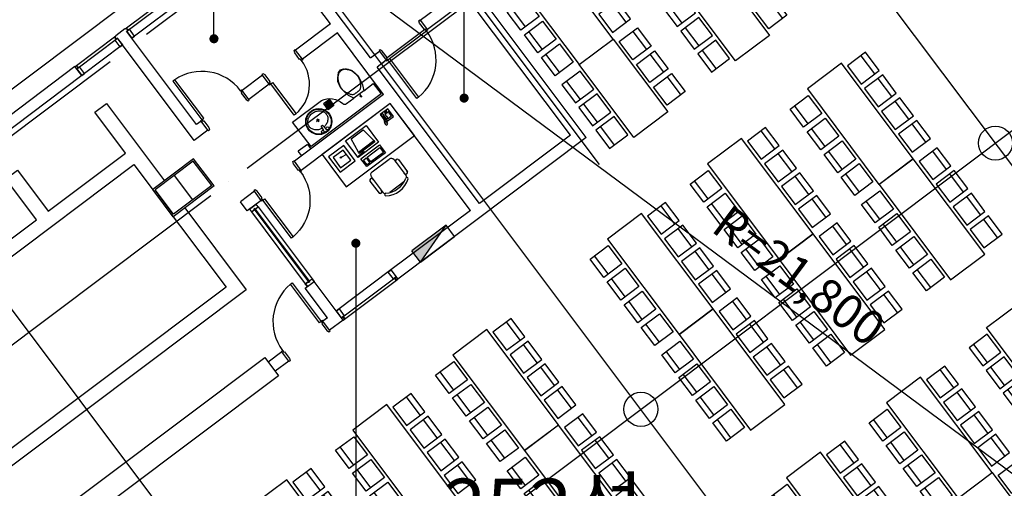
# Model space of a CAD drawing. Units: millimetres. Extents: x -1334841 to 223803, y -311599 to 410935.
# Drawn here: x -748241 to -730913, y -267271 to -259030 of the extents above; entities that cross this region are included whole.
import ezdxf
from ezdxf.enums import TextEntityAlignment as Align

# ---------------------------------------------------------------- set-up
doc = ezdxf.new("R2010")
doc.units = ezdxf.units.MM
doc.header["$LTSCALE"] = 400
for name, pattern in [('CEN', [62, 60, -1, 0, -1]), ('HID', [2.3, 1.5, -0.8]), ('HIDDEN', [0.375, 0.25, -0.125])]:
    doc.linetypes.add(name, pattern=pattern)
for name, color, linetype in [('134', 134, 'Continuous'), ('251', 251, 'Continuous'), ('CEN', 1, 'CEN'), ('COL', 2, 'Continuous'), ('DOOR', 4, 'Continuous'), ('FUR', 134, 'Continuous'), ('H2', 9, 'HID'), ('HA', 9, 'Continuous'), ('hi', 7, 'HIDDEN'), ('In-hyd', 130, 'Continuous'), ('PARK', 4, 'Continuous'), ('RXDIM', 7, 'Continuous'), ('SYM', 4, 'Continuous'), ('T1', 7, 'Continuous'), ('W2', 3, 'Continuous'), ('WAL', 3, 'Continuous'), ('WALL', 3, 'Continuous'), ('WB', 3, 'Continuous'), ('WID', 4, 'Continuous'), ('WIN', 4, 'Continuous'), ('가구', 181, 'Continuous'), ('각종 BAR', 4, 'Continuous'), ('먹1', 7, 'Continuous')]:
    doc.layers.add(name, color=color, linetype=linetype)
doc.layers.add('ETC', color=7, linetype='Continuous', plot=False)
doc.styles.add('hy_ul_l', font='HYWULM.TTF')
doc.styles.add('RXHS', font='romans.shx', dxfattribs={"bigfont": 'WHGTXT.SHX'})
doc.dimstyles.new('NDIM', dxfattribs={"dimscale": 200, "dimtxt": 3, "dimasz": 1.5, "dimexe": 2, "dimexo": 2, "dimgap": 1, "dimtad": 1, "dimdec": 4, "dimdsep": 46, "dimlunit": 6, "dimtxsty": 'RXHS', "dimblk1": '_RXDOT', "dimblk2": '_RXDOT', "dimsah": 1, "dimcen": 3, "dimdle": 3, "dimclrd": 256, "dimclre": 256, "dimclrt": 3, "dimadec": 0, "dimazin": 0, "dimtfac": 1, "dimtdec": 4, "dimtix": 1, "dimtmove": 2, "dimatfit": 3, "dimfxl": 0, "dimtolj": 1, "dimtzin": 0, "dimarcsym": 0})

# ---------------------------------------------------------------- blocks, each defined once
blk = doc.blocks.new('k11')
at = {"layer": '가구'}
blk.add_line((400, 300), (0, 300), dxfattribs=at)
blk.add_lwpolyline([(0, 400), (0, 0), (400, 0), (400, 400)], close=True, dxfattribs=at)
blk = doc.blocks.new('A$C03F34881')
at = {"layer": '가구'}
blk.add_line((2511, 1029), (2271, 1349), dxfattribs=at)
for points in [[(426, 1964), (1686, 284), (2286, 735), (1025, 2414)], [(2351, 1409), (2031, 1169), (2272, 849), (2591, 1089)]]:
    blk.add_lwpolyline(points, close=True, dxfattribs=at)
at = {"layer": 'FUR', "rotation": 306.8885043627973}
for p in [(1131, 2368), (1431, 1969), (1731, 1569)]:
    blk.add_blockref('k11', p, dxfattribs=at)
at = {"layer": 'FUR', "xscale": -0.9999999999999998, "rotation": 126.8885043627974}
for p in [(440, 1850), (740, 1450), (1040, 1050), (1340, 650)]:
    blk.add_blockref('k11', p, dxfattribs=at)
blk = doc.blocks.new('A$C221412AC')
at = {"layer": '가구'}
for p, q in [((1198, 1623), (0, 724)), ((1623, 1057), (1198, 1623)), ((1155, 1531), (1018, 1429)), ((1018, 1429), (1119, 1294)), ((1053, 1414), (1115, 1331)), ((1069, 1427), (1132, 1343)), ((1133, 1491), (1099, 1466)), ((1099, 1466), (1105, 1458)), ((1105, 1458), (1139, 1483)), ((1168, 1477), (1105, 1430)), ((1105, 1430), (1160, 1357)), ((1119, 1294), (1256, 1396)), ((1131, 1429), (1131, 1429)), ((1139, 1483), (1133, 1491)), ((1142, 1413), (1142, 1413)), ((1146, 1440), (1146, 1440)), ((1154, 1397), (1154, 1397)), ((1256, 1396), (1155, 1531)), ((1158, 1425), (1158, 1425)), ((1160, 1357), (1222, 1404)), ((1162, 1452), (1162, 1452)), ((1222, 1404), (1168, 1477)), ((1170, 1409), (1170, 1409)), ((1174, 1437), (1174, 1437)), ((1181, 1394), (1181, 1394)), ((1185, 1421), (1185, 1421)), ((1197, 1405), (1197, 1405)), ((413, 963), (775, 1234)), ((775, 1234), (994, 942)), ((1095, 1323), (1087, 1312)), ((1096, 1314), (1089, 1303)), ((1098, 1305), (1091, 1294)), ((1100, 1296), (1092, 1285)), ((1101, 1286), (1094, 1276)), ((1103, 1277), (1096, 1266)), ((1108, 1271), (1101, 1260)), ((1113, 1264), (1106, 1253)), ((1118, 1257), (1111, 1246)), ((1126, 1253), (1119, 1242)), ((1135, 1249), (1127, 1238)), ((1130, 1317), (1138, 1293)), ((1144, 1292), (1136, 1281)), ((1146, 1283), (1138, 1272)), ((1146, 1250), (1139, 1239)), ((1147, 1274), (1140, 1263)), ((1149, 1265), (1141, 1254)), ((1166, 1382), (1166, 1382)), ((425, 158), (1623, 1057)), ((510, 1001), (721, 1159)), ((721, 1159), (911, 971)), ((381, 881), (114, 682)), ((580, 615), (381, 881)), ((633, 671), (413, 963)), ((637, 765), (510, 1001)), ((994, 942), (633, 671)), ((637, 765), (911, 971)), ((929, 946), (655, 740)), ((682, 649), (1009, 895)), ((911, 971), (929, 946)), ((1009, 895), (1112, 757)), ((0, 724), (425, 158)), ((369, 804), (192, 670)), ((415, 719), (351, 684)), ((503, 626), (369, 804)), ((637, 701), (740, 778)), ((655, 740), (637, 765)), ((650, 684), (637, 701)), ((740, 778), (753, 761)), ((1112, 757), (785, 512)), ((794, 680), (1017, 847)), ((1082, 761), (858, 594)), ((1017, 847), (1082, 761)), ((114, 682), (314, 415)), ((192, 670), (325, 493)), ((351, 684), (314, 664)), ((314, 415), (580, 615)), ((325, 493), (503, 626)), ((785, 512), (682, 649)), ((725, 628), (776, 667)), ((789, 542), (725, 628)), ((776, 667), (841, 581)), ((841, 581), (789, 542)), ((858, 594), (794, 680)), ((878, 420), (1178, 645)), ((1265, 632), (1477, 350)), ((1341, 635), (1501, 422)), ((841, 259), (1001, 47)), ((1078, 50), (866, 333)), ((1439, 243), (1191, 57))]:
    blk.add_line(p, q, dxfattribs=at)
blk.add_circle((328, 671), 10.4, dxfattribs=at)
for centre, radius, start, end in [((1061, 1420), 21.8, 335.38, 278.397), ((1124, 1337), 21.8, 155.38, 98.397), ((1215, 595), 62.4, 36.8885, 126.8885), ((1322, 609), 32.5, 20.6283, 233.1487), ((915, 370), 62.4, 126.8885, 216.8885), ((1470, 411), 32.5, 200.6283, 53.1487), ((1427, 312), 62.4, 9.3041, 36.8885), ((872, 271), 32.5, 20.6283, 233.1487), ((1115, 416), 416, 270.0186, 343.7584), ((1088, 452), 409, 274.4643, 339.3128), ((1492, 300), 22.8, 0.1984, 158.9159), ((1020, 73), 32.5, 200.6283, 53.1487), ((1128, 87), 62.4, 216.8885, 244.4729), ((1122, 22), 22.8, 94.8611, 253.5786)]:
    blk.add_arc(centre, radius, start, end, dxfattribs=at)
blk = doc.blocks.new('A$C3A860758')
at = {"layer": '가구'}
blk.add_lwpolyline([(1386, 284), (426, 1564), (1025, 2014), (1986, 735)], close=True, dxfattribs=at)
at = {"layer": 'FUR', "xscale": -1, "rotation": 306.8885043627973}
for p in [(1371, 1649), (1671, 1249), (1971, 849)]:
    blk.add_blockref('k11', p, dxfattribs=at)
at = {"layer": 'FUR', "rotation": 126.8885043627973}
for p in [(680, 1130), (980, 730), (1280, 330)]:
    blk.add_blockref('k11', p, dxfattribs=at)
blk = doc.blocks.new('jjh-1')
at = {"layer": 'WIN'}
blk.add_lwpolyline([(-30, 150), (-5, 150), (-5, 200), (5, 200), (5, 150), (30, 150), (30, 0), (-30, 0)], close=True, dxfattribs=at)
blk = doc.blocks.new('A$C48022CCF')
at = {"layer": 'hi', "color": 1, "ltscale": 2}
for p, q in [((0, 130), (0, 0)), ((0, 130), (130, 130)), ((0, 0), (130, 0)), ((13, 104), (13, 26)), ((33, 122), (33, 8)), ((53, 129), (53, 1)), ((73, 129), (73, 1)), ((93, 124), (93, 6)), ((113, 109), (113, 21)), ((130, 130), (130, 0))]:
    blk.add_line(p, q, dxfattribs=at)
blk.add_circle((65, 65), 65, dxfattribs=at)
blk = doc.blocks.new('A$C336A04C9')
at = {"layer": '134', "color": 134}
for p, q in [((342, 297), (404, 297)), ((342, 297), (404, 297)), ((352, 102), (359, 179)), ((352, 102), (359, 179)), ((359, 179), (387, 179)), ((359, 179), (387, 179)), ((372, 328), (372, 266)), ((372, 328), (372, 266)), ((387, 179), (394, 102)), ((387, 179), (394, 102)), ((1332, 230), (1112, 230)), ((1240, 156), (1240, 215)), ((344, 98), (347, 98)), ((344, 98), (347, 98)), ((399, 98), (402, 98)), ((399, 98), (402, 98))]:
    blk.add_line(p, q, dxfattribs=at)
for points in [[(634, 540, -0.286887), (903, 270, 0.350253), (952, 230), (1112, 230), (1067, 324), (1047, 430), (1037, 506), (1052, 579), (1067, 632), (1097, 680), (1171, 752), (1222, 768), (1274, 751), (1347, 680), (1377, 632), (1392, 579), (1407, 506), (1398, 430), (1377, 324), (1332, 230), (1542, 230), (1542, 0), (0, 0), (0, 540), (634, 540)], [(355, 140, -0.064435), (300, 152, -0.091719), (241, 186, -0.103599), (200, 238, -0.113912), (187, 297, -0.113912), (200, 357, -0.103599), (241, 409, -0.091719), (300, 443, -0.084785), (373, 455, -0.084785), (445, 443, -0.091719), (504, 409, -0.103599), (545, 357, -0.113912), (559, 297, -0.113912), (545, 238, -0.103599), (504, 186, -0.091719), (445, 152, -0.064435), (391, 140, -0.084785)]]:
    blk.add_lwpolyline(points, format="xyb", dxfattribs=at)
blk.add_lwpolyline([(1305, 292), (1312, 297), (1318, 303), (1325, 310), (1332, 318), (1339, 326), (1345, 335), (1352, 344), (1358, 353), (1364, 363), (1369, 372), (1374, 382), (1378, 391), (1382, 401), (1386, 411), (1389, 420), (1392, 430), (1394, 439), (1396, 449), (1398, 458), (1399, 466), (1400, 474), (1401, 481), (1401, 488), (1402, 493), (1402, 497), (1402, 500), (1402, 502), (1402, 505), (1401, 507), (1401, 509), (1400, 512), (1400, 516), (1399, 522), (1398, 528), (1397, 535), (1396, 542), (1395, 550), (1394, 559), (1393, 567), (1391, 575), (1390, 583), (1388, 590), (1386, 597), (1385, 604), (1383, 609), (1382, 615), (1381, 619), (1380, 623), (1379, 626), (1378, 628), (1377, 630), (1377, 632), (1376, 633), (1375, 635), (1374, 637), (1372, 640), (1370, 643), (1367, 647), (1364, 652), (1361, 657), (1357, 662), (1353, 668), (1348, 675), (1343, 681), (1338, 688), (1332, 694), (1326, 701), (1320, 707), (1313, 714), (1306, 720), (1299, 725), (1291, 730), (1283, 735), (1275, 739), (1267, 743), (1258, 746), (1249, 748), (1240, 750), (1230, 751), (1221, 751), (1211, 750), (1202, 749), (1192, 747), (1183, 744), (1174, 740), (1165, 736), (1156, 732), (1148, 727), (1141, 722), (1134, 716), (1128, 711), (1122, 705), (1116, 699), (1111, 693), (1106, 686), (1102, 680), (1097, 674), (1093, 668), (1089, 661), (1085, 655), (1082, 649), (1078, 643), (1075, 636), (1072, 630), (1069, 623), (1066, 617), (1064, 610), (1061, 603), (1059, 596), (1057, 588), (1055, 581), (1053, 573), (1051, 565), (1049, 557), (1047, 549), (1045, 540), (1044, 532), (1043, 523), (1042, 514), (1042, 505), (1041, 496), (1042, 487), (1043, 477), (1044, 468), (1045, 459), (1047, 449), (1049, 439), (1052, 430), (1055, 420), (1058, 411), (1062, 401), (1066, 391), (1071, 382), (1076, 372), (1081, 363), (1087, 353), (1093, 344), (1099, 335), (1106, 326), (1112, 318), (1119, 310), (1126, 303), (1133, 297), (1140, 292), (1146, 288), (1152, 285), (1158, 283), (1164, 282), (1171, 281), (1177, 280), (1184, 280), (1191, 280), (1198, 280), (1206, 280), (1214, 280), (1223, 280), (1231, 280), (1239, 280), (1247, 280), (1254, 280), (1261, 280), (1268, 280), (1274, 281), (1280, 282), (1287, 283), (1293, 285), (1299, 288)], close=True, dxfattribs=at)
for centre, radius in [((373, 270), 230), ((373, 270), 220), ((373, 297), 15), ((373, 297), 15), ((1226, 186), 8), ((1226, 186), 8), ((323, 84), 25), ((423, 84), 25)]:
    blk.add_circle(centre, radius, dxfattribs=at)
for centre, start, end in [((347, 103), 270, 354.6091), ((347, 103), 270, 354.6091), ((399, 103), 185.3909, 270), ((399, 103), 185.3909, 270)]:
    blk.add_arc(centre, 5, start, end, dxfattribs=at)
blk = doc.blocks.new('DOOR1_900')
at = {"layer": '134', "color": 134}
blk.add_arc((-212, -875), 840, 90, 176.5875, dxfattribs=at)
at = {"layer": 'DOOR'}
for points in [[(-200, -10), (-212, -10), (-212, -35), (-172, -35), (-172, -50), (-28, -50), (12, -35), (12, -10), (0, -10)], [(-200, -890), (-212, -890), (-212, -865), (-172, -865), (-172, -850), (-28, -850), (12, -865), (12, -890), (0, -890)]]:
    blk.add_lwpolyline(points, dxfattribs=at)
blk.add_lwpolyline([(-212, -865), (-212, -825), (-1051, -825), (-1051, -865)], close=True, dxfattribs=at)
blk = doc.blocks.new('_RXDOT')
at = {"color": 0, "linetype": 'ByBlock'}
blk.add_line((-1, 0), (2, 0), dxfattribs=at)
at = {"color": 0, "linetype": 'ByBlock', "const_width": 0.5}
blk.add_lwpolyline([(-0.25, 0, 1), (0.25, 0, 1)], format="xyb", close=True, dxfattribs=at)
blk = doc.blocks.new('*D284')
at = {"layer": 'Defpoints', "color": 0}
for p in [(-743610, -257483), (-726102, -270473), (-726102, -270473)]:
    blk.add_point(p, dxfattribs=at)
at = {"layer": 'RXDIM', "lineweight": -2}
for p, q in [((-743369, -257662), (-726343, -270295)), ((-743848, -257805), (-743848, -257805)), ((-726341, -270795), (-726341, -270795))]:
    blk.add_line(p, q, dxfattribs=at)
at = {"layer": 'RXDIM', "lineweight": -2, "xscale": 300, "yscale": 300, "zscale": 300}
for p, rotation in [((-743610, -257483), 143.4254390650832), ((-726102, -270473), 323.4254390650832)]:
    blk.add_blockref('_RXDOT', p, dxfattribs=dict(at, rotation=rotation))
at = {"layer": 'RXDIM', "color": 3, "insert": (-734524, -263531), "char_height": 600, "attachment_point": 5, "rotation": 323.4254, "style": 'RXHS'}
blk.add_mtext('\\A1;R=21,800', dxfattribs=at)
blk = doc.blocks.new('*U282')
at = {"linetype": 'Continuous'}
for points in [[(11481.16, 30459.09), (11483.16, 30460.43), (11477.16, 30458.43)], [(11481.16, 30459.09), (11483.16, 30458.43), (11483.16, 30460.43)], [(11481.16, 30459.09), (11477.16, 30458.43), (11483.16, 30458.43)]]:
    blk.add_solid(points, dxfattribs=at)
blk = doc.blocks.new('IHD-01')
at = {"linetype": 'Continuous'}
for p, q in [((3, 0), (-3, 0)), ((-3, 0), (-3, -2)), ((3, 0), (3, -2)), ((-3, -2), (3, -2))]:
    blk.add_line(p, q, dxfattribs=at)
blk.add_line((3, 0), (-3, -2))
blk.add_blockref('*U282', (-11480.16, -30460.43), dxfattribs=at)

msp = doc.modelspace()

# ---------------------------------------------------------------- linework, layer by layer
at = {"color": 4, "linetype": 'ByBlock'}
msp.add_lwpolyline([(-743686.17299, -265292.82922), (-747925.1401, -268474.20594), (-748165.244, -268154.28389), (-743926.27689, -264972.90717)], close=True, dxfattribs=at)
at = {"layer": '134', "color": 127}
for p, q in [((-744509.89214, -258034.1178), (-746268.10181, -259353.66736)), ((-746429.42442, -259474.74122), (-747147.88744, -260013.95309)), ((-741706.77709, -263432.18635), (-742666.54323, -264152.49806))]:
    msp.add_line(p, q, dxfattribs=at)
at = {"layer": '134', "color": 134}
for p, q in [((-741774.40436, -259697.0188), (-741118.56425, -259204.80568)), ((-741730.39884, -259714.0045), (-741082.55678, -259227.79398))]:
    msp.add_line(p, q, dxfattribs=at)
at = {"layer": '134'}
for p, q in [((-744042.75202, -262322.15561), (-743094.3416, -263585.8477)), ((-744162.72279, -262412.19458), (-743214.31237, -263675.88666))]:
    msp.add_line(p, q, dxfattribs=at)
at = {"layer": '134', "color": 134}
for centre, radius, start, end in [((-741762.39104, -259738.01489), 850, 309.585781798, 36.888513665), ((-743830.25262, -260164.68649), 690, 310.300983994, 36.888503787), ((-745034.83573, -260788.66695), 850, 36.888503811, 124.191235678), ((-742933.68301, -264337.98482), 850, 129.585771945, 216.888503812)]:
    msp.add_arc(centre, radius, start, end, dxfattribs=at)
at = {"layer": 'CEN'}
for p, q in [((-725472.01794, -268657.69292), (-753842.13578, -230856.44939)), ((-738038.19383, -261576.60563), (-758471.4951, -234350.62787)), ((-731710.49783, -273339.71904), (-760071.10533, -235551.14739)), ((-737948.97772, -278021.74516), (-766300.07488, -240245.84539)), ((-765844.90533, -274171.23622), (-725447.04969, -243852.34145)), ((-764074.13884, -276530.66116), (-723676.2834, -246211.76653)), ((-759542.17785, -282569.18992), (-719144.32221, -252250.29515))]:
    msp.add_line(p, q, dxfattribs=at)
at = {"layer": 'CEN', "ltscale": 10}
msp.add_circle((-743609.63338, -257483.4973), 21800, dxfattribs=at)
at = {"layer": 'CEN'}
msp.add_circle((-743610.32312, -257484.01495), 17849.99995, dxfattribs=at)
at = {"layer": 'COL', "ltscale": 6}
for centre in [(-731069.11578, -261199.94249), (-737307.59567, -265881.96861)]:
    msp.add_circle(centre, 300, dxfattribs=at)
at = {"layer": 'DOOR'}
for points in [[(-741069.76477, -259203.18982), (-741062.56165, -259212.78748), (-741082.55678, -259227.79398), (-741106.56718, -259195.80178), (-741118.56425, -259204.80568), (-741205.00168, -259089.63376), (-741217.015, -259048.63766), (-741197.01987, -259033.63116), (-741189.81675, -259043.22882)], [(-743265.59508, -259725.9031), (-743258.39196, -259735.50077), (-743278.38709, -259750.50726), (-743302.39748, -259718.51506), (-743314.39456, -259727.51895), (-743400.83196, -259612.34702), (-743412.84528, -259571.35091), (-743392.85015, -259556.34442), (-743385.64703, -259565.94208)], [(-741789.58928, -259743.42373), (-741782.38616, -259753.02139), (-741762.39104, -259738.01489), (-741786.40144, -259706.02269), (-741774.40436, -259697.0188), (-741860.84179, -259581.84687), (-741896.84926, -259558.85857), (-741916.84438, -259573.86507), (-741909.64126, -259583.46273)], [(-743849.45282, -260164.09273), (-743842.2497, -260173.69039), (-743822.25457, -260158.6839), (-743846.26496, -260126.69169), (-743834.26788, -260117.6878), (-743920.70529, -260002.51586), (-743956.71276, -259979.52755), (-743976.70788, -259994.53404), (-743969.50477, -260004.13171)], [(-744327.80314, -260273.03732), (-744335.00626, -260263.43966), (-744355.00138, -260278.44616), (-744330.99099, -260310.43836), (-744342.98807, -260319.44226), (-744256.55066, -260434.61419), (-744220.5432, -260457.6025), (-744200.54807, -260442.59601), (-744207.75119, -260432.99835)], [(-745047.62774, -260813.27111), (-745054.83086, -260803.67345), (-745034.83573, -260788.66695), (-745010.82534, -260820.65916), (-744998.82826, -260811.65526), (-744912.39086, -260926.8272), (-744900.37754, -260967.8233), (-744920.37267, -260982.82979), (-744927.57579, -260973.23213)], [(-742906.48477, -264332.57599), (-742913.68788, -264322.97833), (-742933.68301, -264337.98482), (-742909.67262, -264369.97703), (-742921.6697, -264378.98092), (-742835.23229, -264494.15286), (-742799.22482, -264517.14117), (-742779.2297, -264502.13467), (-742786.43281, -264492.53701)], [(-743626.30937, -264872.80977), (-743633.51249, -264863.21211), (-743613.51736, -264848.20562), (-743589.50697, -264880.19782), (-743577.50989, -264871.19393), (-743491.07249, -264986.36586), (-743479.05917, -265027.36196), (-743499.0543, -265042.36846), (-743506.25742, -265032.7708)]]:
    msp.add_lwpolyline(points, dxfattribs=at)
for points in [[(-741762.39104, -259738.01489), (-741730.39884, -259714.0045), (-741220.17793, -260393.83876), (-741252.17013, -260417.84915)], [(-745034.83573, -260788.66695), (-745002.84353, -260764.65656), (-745513.06432, -260084.82221), (-745545.05653, -260108.8326)], [(-743822.25457, -260158.6839), (-743790.26237, -260134.67351), (-743376.97717, -260685.34779), (-743408.96937, -260709.35818)], [(-742933.68301, -264337.98482), (-742965.67522, -264361.99521), (-743475.89601, -263682.16087), (-743443.90381, -263658.15048)]]:
    msp.add_lwpolyline(points, close=True, dxfattribs=at)
at = {"layer": 'H2', "color": 7}
msp.add_arc((-743610.32312, -257484.01495), 18699.99995, 286.96786798, 352.418580289, dxfattribs=at)
at = {"layer": 'HA'}
for p, q in [((-744119.73935, -262361.18062), (-744100.74195, -262353.17445)), ((-744116.73805, -262365.17964), (-744100.74195, -262353.17445)), ((-743156.32244, -263644.86783), (-743140.32634, -263632.86263)), ((-743156.32244, -263644.86783), (-743140.32634, -263632.86263)), ((-743153.32114, -263648.86685), (-743140.32634, -263632.86263)), ((-743153.32114, -263648.86685), (-743140.32634, -263632.86263))]:
    msp.add_line(p, q, dxfattribs=at)
for centre in [(-744111.39195, -262370.63701), (-744096.99546, -262359.83233), (-743160.06893, -263638.20994), (-743160.06893, -263638.20994), (-743145.67244, -263627.40526), (-743145.67244, -263627.40526)]:
    msp.add_circle(centre, 1, dxfattribs=at)
for centre, start, end in [((-744109.35921, -262373.3455), 80.728760293, 173.04824728), ((-744094.96272, -262362.54082), 80.728760293, 173.04824728), ((-743162.10167, -263635.50145), 260.728760293, 353.04824728), ((-743162.10167, -263635.50145), 260.728760293, 353.04824728), ((-743147.70518, -263624.69677), 260.728760293, 353.04824728), ((-743147.70518, -263624.69677), 260.728760293, 353.04824728)]:
    msp.add_arc(centre, 1.38644, start, end, dxfattribs=at)
at = {"layer": 'PARK', "color": 8}
msp.add_lwpolyline([(-750438.9231, -261796.23263), (-746439.89752, -258794.93383), (-747820.49497, -256955.38207), (-751819.52054, -259956.68087)], dxfattribs=at)
at = {"layer": 'SYM'}
for p, q in [((-740419.39884, -260409.14046), (-740419.39884, -245926.14768)), ((-744821.66219, -259365.15307), (-744821.66219, -256733.24588)), ((-742324.75703, -262961.95885), (-742324.75703, -281187.47109))]:
    msp.add_line(p, q, dxfattribs=at)
at = {"layer": 'SYM', "const_width": 80}
for points in [[(-744861.66219, -259365.15307, -1), (-744781.66219, -259365.15307, -1)], [(-740459.39884, -260409.14046, -1), (-740379.39884, -260409.14046, -1)], [(-742364.75703, -262961.95885, -1), (-742284.75703, -262961.95885, -1)]]:
    msp.add_lwpolyline(points, format="xyb", close=True, dxfattribs=at)
at = {"layer": 'W2', "ltscale": 10}
for p, q in [((-743265.59509, -259725.9031), (-743385.64704, -259565.94208)), ((-743849.45282, -260164.09272), (-743969.50477, -260004.1317)), ((-743286.96055, -261679.91014), (-743407.01249, -261519.94912)), ((-743990.78905, -262208.13873), (-744110.841, -262048.17771))]:
    msp.add_line(p, q, dxfattribs=at)
at = {"layer": 'WAL'}
for p, q in [((-741789.58928, -259743.42373), (-741949.55029, -259863.47571)), ((-744207.75119, -260432.99835), (-744327.80314, -260273.03732)), ((-744927.57579, -260973.23213), (-745047.62774, -260813.27111)), ((-741706.77709, -263432.18635), (-741586.72514, -263592.14737)), ((-743216.67311, -263752.67668), (-743056.71208, -263632.62473)), ((-742786.43281, -264492.53701), (-742906.48477, -264332.57599)), ((-743506.25742, -265032.7708), (-743626.30937, -264872.80977))]:
    msp.add_line(p, q, dxfattribs=at)
msp.add_lwpolyline([(-742069.60227, -259703.51471), (-741909.64126, -259583.46273)], dxfattribs=at)
at = {"layer": 'WALL', "ltscale": 6}
for p, q in [((-741189.81675, -259043.22882), (-741069.76477, -259203.18982)), ((-741989.62176, -259643.48872), (-741909.64126, -259583.46273)), ((-741909.64126, -259583.46273), (-741789.58928, -259743.42373)), ((-741789.58928, -259743.42373), (-741869.56978, -259803.44972))]:
    msp.add_line(p, q, dxfattribs=at)
at = {"layer": 'WB'}
for p, q in [((-735951.09314, -255111.52755), (-741213.41095, -259060.93668)), ((-742069.60227, -259703.51471), (-743510.22568, -257783.98244)), ((-742769.79708, -259103.74205), (-743670.18671, -257904.03439)), ((-740349.9401, -258662.95623), (-741089.75979, -259218.19647)), ((-738549.16083, -261062.37157), (-740349.9401, -258662.95623)), ((-738269.14785, -261102.28064), (-740189.97908, -258542.90428)), ((-746388.15375, -259193.70636), (-746548.11477, -259313.75831)), ((-742769.79708, -259103.74205), (-743385.64704, -259565.94208)), ((-745167.51732, -261153.31006), (-746518.10178, -259353.74856)), ((-745127.60825, -260873.29708), (-746358.14075, -259233.69661)), ((-742649.74513, -259263.70307), (-743265.59509, -259725.9031)), ((-741839.39445, -260343.43997), (-742649.74513, -259263.70307)), ((-747267.93937, -259853.99209), (-749788.93939, -261746.02159)), ((-747147.88742, -260013.95312), (-747267.93937, -259853.99209)), ((-740148.77104, -262262.89108), (-741949.55031, -259863.47573)), ((-747147.88742, -260013.95312), (-749668.88744, -261905.98261)), ((-743969.50477, -260004.1317), (-744327.80314, -260273.03732)), ((-743849.45282, -260164.09272), (-744207.75119, -260432.99835)), ((-741839.39445, -260343.43997), (-743407.0125, -261519.94912)), ((-741719.3425, -260503.401), (-743286.96055, -261679.91014)), ((-740308.73206, -262382.94303), (-741719.3425, -260503.401)), ((-745047.62774, -260813.27111), (-745127.60825, -260873.29708)), ((-744927.57579, -260973.23213), (-745167.51732, -261153.31006)), ((-738269.14785, -261102.28064), (-741586.72514, -263592.14737)), ((-738549.16083, -261062.37157), (-740148.77104, -262262.89108)), ((-743177.4947, -261222.66382), (-743337.45572, -261342.71578)), ((-743177.4947, -261222.66382), (-743117.46872, -261302.64434)), ((-743277.42974, -261422.69629), (-743337.45572, -261342.71578)), ((-744110.841, -262048.17771), (-744357.16665, -262233.04696)), ((-744237.1147, -262393.00799), (-744357.16665, -262233.04696)), ((-743990.78905, -262208.13873), (-744237.1147, -262393.00799)), ((-740308.73206, -262382.94303), (-741706.77709, -263432.18635)), ((-742546.49128, -264312.45909), (-743056.71208, -263632.62473)), ((-742826.50425, -264272.55001), (-743216.67311, -263752.67668)), ((-742826.50425, -264272.55001), (-742906.48477, -264332.57599)), ((-742546.49128, -264312.45909), (-742786.43281, -264492.53701)), ((-743626.30937, -264872.80977), (-743866.2509, -265052.8877)), ((-743506.25742, -265032.7708), (-743746.19895, -265212.84872))]:
    msp.add_line(p, q, dxfattribs=at)
at = {"layer": 'WID', "linetype": 'Continuous'}
for p, q in [((-744198.73837, -262364.20627), (-744078.76761, -262274.16731)), ((-744197.05829, -262364.44573), (-744079.00706, -262275.84739)), ((-744094.73935, -262361.1725), (-744042.75202, -262322.15561)), ((-744094.73935, -262361.1725), (-744042.75202, -262322.15561)), ((-744094.4999, -262359.49242), (-744044.4321, -262321.91616)), ((-744094.4999, -262359.49242), (-744044.4321, -262321.91616)), ((-744044.4321, -262321.91616), (-744079.00706, -262275.84739)), ((-744042.75202, -262322.15561), (-744078.76761, -262274.16731)), ((-744198.73837, -262364.20627), (-744162.72279, -262412.19458)), ((-744197.05829, -262364.44573), (-744162.48333, -262410.5145)), ((-744162.72279, -262412.19458), (-744110.73545, -262373.17769)), ((-744162.48333, -262410.5145), (-744112.41553, -262372.93824)), ((-744121.41943, -262360.94116), (-744103.50379, -262347.49534)), ((-744112.41553, -262372.93824), (-744121.41943, -262360.94116)), ((-744119.73935, -262361.18062), (-744103.74325, -262349.17542)), ((-744110.73545, -262373.17769), (-744119.73935, -262361.18062)), ((-744094.73935, -262361.1725), (-744103.74325, -262349.17542)), ((-744094.4999, -262359.49242), (-744103.50379, -262347.49534)), ((-743214.31237, -263675.88666), (-743162.32504, -263636.86978)), ((-743214.31237, -263675.88666), (-743162.32504, -263636.86978)), ((-743214.31237, -263675.88666), (-743178.29678, -263723.87497)), ((-743178.29678, -263723.87497), (-743214.31237, -263675.88666)), ((-743212.63229, -263676.12611), (-743162.56449, -263638.54985)), ((-743212.63229, -263676.12611), (-743162.56449, -263638.54985)), ((-743212.63229, -263676.12611), (-743178.05733, -263722.19489)), ((-743178.05733, -263722.19489), (-743212.63229, -263676.12611)), ((-743178.29678, -263723.87497), (-743058.32601, -263633.836)), ((-743178.05733, -263722.19489), (-743060.00609, -263633.59655)), ((-743162.56449, -263638.54985), (-743153.56059, -263650.54693)), ((-743162.56449, -263638.54985), (-743153.56059, -263650.54693)), ((-743162.32504, -263636.86978), (-743153.32114, -263648.86685)), ((-743162.32504, -263636.86978), (-743153.32114, -263648.86685)), ((-743153.56059, -263650.54693), (-743135.64496, -263637.10111)), ((-743153.56059, -263650.54693), (-743135.64496, -263637.10111)), ((-743153.32114, -263648.86685), (-743137.32504, -263636.86166)), ((-743153.32114, -263648.86685), (-743137.32504, -263636.86166)), ((-743146.32893, -263624.86458), (-743094.3416, -263585.8477)), ((-743146.32893, -263624.86458), (-743094.3416, -263585.8477)), ((-743146.32893, -263624.86458), (-743094.3416, -263585.8477)), ((-743146.32893, -263624.86458), (-743137.32504, -263636.86166)), ((-743146.32893, -263624.86458), (-743137.32504, -263636.86166)), ((-743144.64886, -263625.10403), (-743094.58105, -263587.52777)), ((-743144.64886, -263625.10403), (-743094.58105, -263587.52777)), ((-743144.64886, -263625.10403), (-743094.58105, -263587.52777)), ((-743144.64886, -263625.10403), (-743135.64496, -263637.10111)), ((-743144.64886, -263625.10403), (-743135.64496, -263637.10111)), ((-743060.00609, -263633.59655), (-743094.58105, -263587.52777)), ((-743094.58105, -263587.52777), (-743060.00609, -263633.59655)), ((-743058.32601, -263633.836), (-743094.3416, -263585.8477)), ((-743094.3416, -263585.8477), (-743058.32601, -263633.836))]:
    msp.add_line(p, q, dxfattribs=at)
at = {"layer": 'WID'}
for p, q in [((-744114.95836, -262364.21906), (-744114.8985, -262363.79905)), ((-744114.95836, -262364.21906), (-743154.90291, -263643.42737)), ((-744114.8985, -262363.79905), (-744111.37936, -262361.1579)), ((-744111.37936, -262361.1579), (-744110.95934, -262361.21777)), ((-743150.90388, -263640.42607), (-744110.95934, -262361.21777)), ((-744106.10064, -262357.19619), (-744106.16051, -262357.61621)), ((-743146.10505, -263636.82451), (-744106.16051, -262357.61621)), ((-744102.5815, -262354.55504), (-744106.10064, -262357.19619)), ((-744102.16148, -262354.61491), (-744102.5815, -262354.55504)), ((-744102.16148, -262354.61491), (-743142.10602, -263633.82321)), ((-743154.90291, -263643.42737), (-743154.48289, -263643.48723)), ((-743154.90291, -263643.42737), (-743154.48289, -263643.48723)), ((-743154.48289, -263643.48723), (-743150.96374, -263640.84609)), ((-743154.48289, -263643.48723), (-743150.96374, -263640.84609)), ((-743150.96374, -263640.84609), (-743150.90388, -263640.42607)), ((-743150.96374, -263640.84609), (-743150.90388, -263640.42607)), ((-743145.68503, -263636.88437), (-743146.10505, -263636.82451)), ((-743145.68503, -263636.88437), (-743146.10505, -263636.82451)), ((-743142.16589, -263634.24323), (-743145.68503, -263636.88437)), ((-743142.16589, -263634.24323), (-743145.68503, -263636.88437)), ((-743142.10602, -263633.82321), (-743142.16589, -263634.24323)), ((-743142.10602, -263633.82321), (-743142.16589, -263634.24323))]:
    msp.add_line(p, q, dxfattribs=at)
at = {"layer": 'WIN', "color": 152}
for p, q in [((-746386.79217, -259192.68445), (-744628.5825, -257873.13488)), ((-746356.77918, -259232.67471), (-744598.56952, -257913.12514)), ((-747266.5778, -259852.97019), (-746548.11477, -259313.75831)), ((-747236.56481, -259892.96044), (-746518.10179, -259353.74857)), ((-742576.50427, -264272.46883), (-741616.73813, -263552.15712)), ((-742546.49128, -264312.45909), (-741586.72514, -263592.14737))]:
    msp.add_line(p, q, dxfattribs=at)
at = {"layer": '가구'}
for p, q in [((-745179.02726, -261474.52452), (-745898.85187, -262014.7583)), ((-744818.87141, -261954.40758), (-745179.02726, -261474.52452)), ((-750287.61727, -264620.89226), (-746228.99473, -261574.86549)), ((-746228.99473, -261574.86549), (-744608.29338, -263734.3393)), ((-745185.01362, -261516.52646), (-745856.84992, -262020.74466)), ((-744860.87335, -261948.42122), (-745185.01362, -261516.52646)), ((-745520.93177, -261768.63556), (-745196.7915, -262200.53032)), ((-744818.87141, -261954.40758), (-745538.69601, -262494.64137)), ((-744860.87335, -261948.42122), (-745532.70965, -262452.63942)), ((-745538.69601, -262494.64137), (-745898.85187, -262014.7583)), ((-745532.70965, -262452.63942), (-745856.84992, -262020.74466)), ((-744608.29338, -263734.3393), (-750726.80258, -268326.32651))]:
    msp.add_line(p, q, dxfattribs=at)
for points in [[(-746919.29348, -260655.08958), (-746715.34315, -260502.02337), (-745694.90156, -261861.69206)], [(-746378.93787, -261375.07664), (-746919.17165, -260655.25204)], [(-747738.78931, -262395.27459), (-746378.93787, -261375.07664)], [(-752697.52015, -266116.96636), (-747942.67867, -262548.42204), (-748483.03435, -261828.43502), (-748279.0231, -261675.44999), (-747738.78931, -262395.27459)], [(-745334.74571, -262341.57513), (-744254.27814, -263781.22434), (-750776.68892, -268676.34273), (-752697.52015, -266116.96636)]]:
    msp.add_lwpolyline(points, dxfattribs=at)
at = {"layer": '각종 BAR'}
for points in [[(-744105.13682, -262368.97588), (-744108.73838, -262364.17704), (-744103.93955, -262360.57549), (-744100.33799, -262365.37432)], [(-744105.01709, -262368.13584), (-744107.89834, -262364.29677), (-744104.05927, -262361.41553), (-744101.17803, -262365.25459)], [(-743156.7264, -263632.66796), (-743153.12484, -263637.46679), (-743148.32601, -263633.86523), (-743151.92757, -263629.0664)], [(-743156.7264, -263632.66796), (-743153.12484, -263637.46679), (-743148.32601, -263633.86523), (-743151.92757, -263629.0664)], [(-743155.88636, -263632.78768), (-743153.00511, -263636.62675), (-743149.16605, -263633.7455), (-743152.0473, -263629.90644)], [(-743155.88636, -263632.78768), (-743153.00511, -263636.62675), (-743149.16605, -263633.7455), (-743152.0473, -263629.90644)]]:
    msp.add_lwpolyline(points, close=True, dxfattribs=at)

# ---------------------------------------------------------------- block references
at = {"rotation": 306.8885037867593}
msp.add_blockref('A$C48022CCF', (-742891.77871, -260511.23217), dxfattribs=at)
at = {"layer": '134', "xscale": -1, "rotation": 306.8885037867593}
msp.add_blockref('DOOR1_900', (-743399.01444, -261513.94653), dxfattribs=at)
at = {"layer": '251'}
msp.add_blockref('A$C221412AC', (-742917.35836, -262126.13413), dxfattribs=at)
at = {"layer": 'ETC', "rotation": 36.88850378675928}
msp.add_blockref('A$C336A04C9', (-743113.09604, -261261.85365), dxfattribs=at)
at = {"layer": 'In-hyd', "ltscale": 10, "xscale": 125.0000000000167, "yscale": 125, "zscale": 125, "rotation": 216.8885038113933}
msp.add_blockref('IHD-01', (-740887.81985, -263067.61369), dxfattribs=at)
at = {"layer": '가구'}
for name, p in [('A$C03F34881', (-740079.62663, -260104.74205)), ('A$C3A860758', (-737028.19574, -260040.36116)), ('A$C3A860758', (-738819.07739, -261384.43135)), ('A$C03F34881', (-734804.15881, -262211.07373)), ('A$C03F34881', (-736563.73006, -263531.6452)), ('A$C03F34881', (-733543.6133, -263890.66446)), ('A$C03F34881', (-738323.3013, -264852.21669)), ('A$C03F34881', (-735303.18455, -265211.23593)), ('A$C3A860758', (-731652.79128, -266010.14916)), ('A$C03F34881', (-737062.75579, -266531.80742)), ('A$C03F34881', (-741042.63868, -266893.09986)), ('A$C03F34881', (-733412.36628, -267730.62208)), ('A$C03F34881', (-742802.20992, -268213.67135)), ('A$C03F34881', (-739782.09317, -268572.69059)), ('A$C03F34881', (-735171.93753, -269051.19355)), ('A$C3A860758', (-732151.81703, -269010.31137)), ('A$C03F34881', (-744561.78116, -269534.24284))]:
    msp.add_blockref(name, p, dxfattribs=at)
at = {"layer": '먹1', "xscale": -1, "rotation": 36.88850381147056}
for p in [(-746244.10766, -259335.65957), (-746452.05697, -259491.72712), (-747123.89328, -259995.9453)]:
    msp.add_blockref('jjh-1', p, dxfattribs=at)
at = {"layer": '먹1', "rotation": 216.8885038112775}
for p in [(-741730.77125, -263450.19414), (-742642.54908, -264134.49027)]:
    msp.add_blockref('jjh-1', p, dxfattribs=at)

# ---------------------------------------------------------------- texts
at = {"layer": 'T1', "style": 'hy_ul_l'}
msp.add_text('252석', height=1000, dxfattribs=at).set_placement((-739021.52209, -268415.41165), align=Align.BOTTOM_CENTER)

# ---------------------------------------------------------------- dimensions: what is measured, and where the dimension line sits
at = {"layer": 'RXDIM'}
dim = msp.add_aligned_dim(p1=(-743609.63338, -257483.4973), p2=(-726102.44323, -270473.42774), distance=0, text='R=<>', dimstyle='NDIM', dxfattribs=at)
dim.commit()
dim.dimension.update_dxf_attribs({"geometry": '*D284', "text_midpoint": (-734524.0545, -263531.03105)})

doc.saveas('drawing.dxf')
